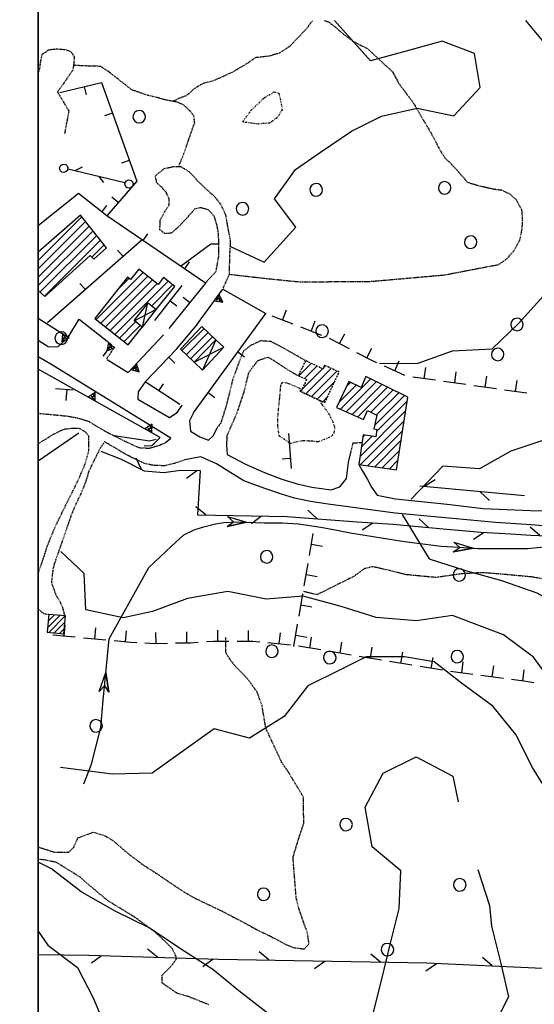
# Model space of a CAD drawing. Units: inches. Extents: x 1553891 to 1557899, y 4512012 to 4515402.
# Drawn here: x 1554726 to 1554864, y 4514679 to 4514944 of the extents above; entities that cross this region are included whole.
import ezdxf

# ---------------------------------------------------------------- set-up
doc = ezdxf.new("R2010")
doc.units = ezdxf.units.IN
doc.header["$MEASUREMENT"] = 0
for name, pattern in [('DASHED', [0.75, 0.5, -0.25]), ('DIVIDE', [1.25, 0.5, -0.25, 0, -0.25, 0, -0.25]), ('HIDDEN', [0.375, 0.25, -0.125])]:
    doc.linetypes.add(name, pattern=pattern)
doc.layers.get('0').update_dxf_attribs({"linetype": 'CONTINUOUS'})
for name, color, linetype in [('ALBERO', 7, 'CONTINUOUS'), ('CAMPITURE-EDIFICI', 7, 'CONTINUOUS'), ('CURVA_DIRETT', 7, 'CONTINUOUS'), ('CURVA_INTERM', 7, 'CONTINUOUS'), ('DIAGONALI_TETT', 7, 'CONTINUOUS'), ('DIVIS_COLTURA', 7, 'CONTINUOUS'), ('EDIFICIO', 7, 'CONTINUOUS'), ('FIUME', 7, 'CONTINUOUS'), ('MURO_A_CALCE', 7, 'CONTINUOUS'), ('MURO_A_SECCO', 7, 'CONTINUOUS'), ('MURO_SOSTEGNO', 7, 'CONTINUOUS'), ('RETE_METALLICA', 7, 'CONTINUOUS'), ('ROCCIA', 7, 'CONTINUOUS'), ('SENTIERO', 7, 'CONTINUOUS'), ('SIEPE', 7, 'CONTINUOUS'), ('STRADA_ASFALTA', 7, 'CONTINUOUS'), ('STRADA_BIANCA', 7, 'CONTINUOUS'), ('TETTOIA', 7, 'CONTINUOUS'), ('Z-COPERTINA', 7, 'CONTINUOUS'), ('ZONA-LEGENDA', 7, 'CONTINUOUS')]:
    doc.layers.add(name, color=color, linetype=linetype)

# ---------------------------------------------------------------- blocks, each defined once
blk = doc.blocks.new('*X539')
at = {"color": 0}
for p, q in [((1554800.84, 4514848.17), (1554804.19, 4514851.52)), ((1554802.61, 4514852.18), (1554802.66, 4514852.23)), ((1554801.75, 4514844.59), (1554807.25, 4514850.08)), ((1554802.37, 4514847.45), (1554805.72, 4514850.8)), ((1554802.81, 4514843.4), (1554809.58, 4514850.17)), ((1554804.33, 4514842.67), (1554811.11, 4514849.45)), ((1554807.47, 4514850.31), (1554808.05, 4514850.89)), ((1554805.85, 4514841.95), (1554810.51, 4514846.61)), ((1554807.37, 4514841.22), (1554808.53, 4514842.39))]:
    blk.add_line(p, q, dxfattribs=at)
blk = doc.blocks.new('*X534')
at = {"color": 0}
for p, q in [((1554769.46, 4514854.95), (1554775.39, 4514860.88)), ((1554770.61, 4514853.86), (1554776.54, 4514859.78)), ((1554771.76, 4514852.76), (1554777.69, 4514858.69))]:
    blk.add_line(p, q, dxfattribs=at)
blk = doc.blocks.new('*X533')
at = {"color": 0}
for p, q in [((1554746.38, 4514863.31), (1554759.02, 4514875.95)), ((1554747.63, 4514862.31), (1554760.27, 4514874.95)), ((1554748.88, 4514861.31), (1554761.52, 4514873.96)), ((1554750.13, 4514860.32), (1554762.77, 4514872.96)), ((1554751.38, 4514859.32), (1554765.71, 4514873.65)), ((1554752.27, 4514871.44), (1554755.2, 4514874.36)), ((1554761.32, 4514867.02), (1554766.96, 4514872.65)), ((1554752.63, 4514858.33), (1554756.99, 4514862.69)), ((1554753.88, 4514857.33), (1554758.24, 4514861.7))]:
    blk.add_line(p, q, dxfattribs=at)
blk = doc.blocks.new('*X535')
at = {"color": 0}
for p, q in [((1554812.05, 4514839.17), (1554820.2, 4514847.32)), ((1554813.61, 4514838.49), (1554821.7, 4514846.58)), ((1554813.76, 4514845.38), (1554814.79, 4514846.41)), ((1554811.68, 4514841.05), (1554816.32, 4514845.69)), ((1554815.17, 4514837.81), (1554823.21, 4514845.84)), ((1554816.74, 4514837.13), (1554824.72, 4514845.1)), ((1554820.25, 4514838.39), (1554826.23, 4514844.37)), ((1554821.76, 4514837.66), (1554827.73, 4514843.63)), ((1554821.26, 4514834.91), (1554829.24, 4514842.89)), ((1554821.77, 4514833.18), (1554829.98, 4514841.39)), ((1554817.34, 4514826.5), (1554829.57, 4514838.73)), ((1554817.34, 4514824.26), (1554829.16, 4514836.08)), ((1554819.32, 4514823.99), (1554828.75, 4514833.42)), ((1554817.69, 4514829.09), (1554820.56, 4514831.96)), ((1554818.04, 4514831.69), (1554818.62, 4514832.27)), ((1554821.3, 4514823.73), (1554828.33, 4514830.76)), ((1554823.28, 4514823.46), (1554827.92, 4514828.1)), ((1554825.25, 4514823.19), (1554827.51, 4514825.45))]:
    blk.add_line(p, q, dxfattribs=at)
blk = doc.blocks.new('ALBERO')
at = {"layer": 'ALBERO', "color": 3, "linetype": 'Continuous'}
blk.add_lwpolyline([(1.61, 0.64), (1.23, 1.18), (0.68, 1.53), (0.03, 1.63), (-0.61, 1.48), (-1.15, 1.11), (-1.5, 0.55), (-1.6, -0.09), (-1.45, -0.74), (-1.08, -1.28), (-0.52, -1.62), (0.12, -1.73), (0.77, -1.58), (1.31, -1.2), (1.65, -0.65), (1.76, 0)], close=True, dxfattribs=at)

msp = doc.modelspace()

# ---------------------------------------------------------------- linework, layer by layer
msp.add_lwpolyline([(1553890.84, 4514213.55), (1554730.84, 4514213.55), (1554730.84, 4515401.55), (1553890.84, 4515401.55)], close=True)
at = {"layer": 'CAMPITURE-EDIFICI'}
for p, q in [((1554730.84, 4514879.2), (1554742.57, 4514890.93)), ((1554730.84, 4514876.95), (1554743.57, 4514889.68)), ((1554730.84, 4514874.71), (1554744.56, 4514888.43)), ((1554730.84, 4514872.46), (1554745.56, 4514887.18)), ((1554731.3, 4514870.68), (1554746.55, 4514885.93)), ((1554732.48, 4514869.61), (1554747.55, 4514884.68)), ((1554745.19, 4514880.07), (1554748.54, 4514883.43)), ((1554730.84, 4514881.44), (1554730.85, 4514881.45)), ((1554733.38, 4514780.48), (1554736.64, 4514783.75)), ((1554733.53, 4514782.21), (1554735.2, 4514783.88)), ((1554733.65, 4514779.18), (1554738.09, 4514783.62)), ((1554733.69, 4514783.94), (1554733.76, 4514784)), ((1554735.09, 4514779.05), (1554738.02, 4514781.98)), ((1554736.53, 4514778.92), (1554737.86, 4514780.25))]:
    msp.add_line(p, q, dxfattribs=at)
at = {"layer": 'CURVA_DIRETT', "color": 52, "linetype": 'Continuous'}
for points in [[(1554925.39, 4514880.23), (1554916.39, 4514875.95), (1554907.23, 4514874.76), (1554898.36, 4514869.23), (1554890.95, 4514862.49), (1554889.34, 4514851.77), (1554890.48, 4514842.11), (1554884.21, 4514833.14), (1554874.63, 4514830.78), (1554866.43, 4514830.82), (1554857.86, 4514827.93), (1554849.46, 4514823.12), (1554839.59, 4514823.9), (1554831.1, 4514814.97)], [(1554828.66, 4514810.85), (1554835.88, 4514798.97), (1554845.7, 4514795.81), (1554855.39, 4514793.15), (1554864.86, 4514789.85), (1554871.72, 4514786)]]:
    msp.add_lwpolyline(points, dxfattribs=at)
at = {"layer": 'CURVA_INTERM', "color": 1, "linetype": 'Continuous'}
msp.add_line((1554842.24, 4514740.54), (1554843.68, 4514733.6), dxfattribs=at)
for points in [[(1554782.47, 4514882.95), (1554791.59, 4514878.7), (1554800.11, 4514888.1), (1554794.36, 4514895.73), (1554799.95, 4514903.64), (1554806.71, 4514908.28), (1554815.07, 4514913.96), (1554823.07, 4514918.03), (1554832.71, 4514920.14), (1554842.5, 4514918.06), (1554849.59, 4514925.68), (1554848.13, 4514934.88), (1554839.38, 4514938.15), (1554829.73, 4514935.44), (1554820.14, 4514932.85), (1554810.5, 4514943.68)], [(1554822.54, 4514851.62), (1554832.7, 4514851.53), (1554842.18, 4514854.9), (1554852.85, 4514855.44), (1554859.94, 4514862.23), (1554866.61, 4514869.68), (1554867.98, 4514879.27), (1554873.5, 4514886.85), (1554880.86, 4514893.23), (1554883.04, 4514902.87), (1554886.09, 4514917.34), (1554876.55, 4514928.63), (1554868.61, 4514935.61), (1554861.88, 4514943.68)], [(1554769.08, 4514877.68), (1554777.25, 4514883.63), (1554779.09, 4514883.69)], [(1554751.26, 4514832.09), (1554760.77, 4514830.73), (1554762.56, 4514831.11)], [(1554842.22, 4514783.7), (1554832.46, 4514782.34), (1554821.68, 4514783.18), (1554812.26, 4514786.15), (1554802.04, 4514788.92), (1554792.11, 4514788.16), (1554781.77, 4514790.21), (1554770.96, 4514788.29), (1554761.54, 4514784.8), (1554753.69, 4514783.14), (1554743.58, 4514785.29), (1554743.19, 4514795.04), (1554736.89, 4514800.92)], [(1554924.09, 4514671.28), (1554930.73, 4514678.63), (1554934.68, 4514687.49), (1554936.43, 4514697.39), (1554941.8, 4514705.67), (1554938.1, 4514715.05), (1554928.64, 4514716.59), (1554925.29, 4514725.61), (1554924.31, 4514734.99), (1554923.02, 4514744.78), (1554916.1, 4514751.38), (1554906.18, 4514751.01), (1554896.44, 4514752.8), (1554887.06, 4514756.62), (1554877.23, 4514758.55), (1554869.75, 4514764.53), (1554863.91, 4514772.5), (1554855.89, 4514778.5), (1554842.22, 4514783.7)], [(1554891.43, 4514715.83), (1554882.64, 4514719.63), (1554876.78, 4514727.49), (1554869.25, 4514733.87), (1554863.68, 4514742.89), (1554859.25, 4514751.73), (1554853.06, 4514759.39), (1554844.95, 4514765.24), (1554837.23, 4514771.25), (1554829.27, 4514772.61), (1554818.99, 4514772.66), (1554811.85, 4514769), (1554803.26, 4514764.82), (1554796.93, 4514756.55), (1554787.62, 4514750.78), (1554778.09, 4514753.26), (1554769.99, 4514747.45), (1554761.46, 4514741.34), (1554750.73, 4514741.08), (1554736.79, 4514742.89)], [(1554852.69, 4514700.23), (1554855.18, 4514690.15), (1554857.22, 4514681.17), (1554852.75, 4514672.35), (1554849.58, 4514662.78), (1554840.89, 4514657.57), (1554831.28, 4514657.9), (1554819.33, 4514666.64), (1554820.73, 4514676.32), (1554823.18, 4514685.91), (1554825.52, 4514695.67), (1554827.88, 4514704.98), (1554828.25, 4514715.05), (1554820.63, 4514721.55), (1554818.7, 4514732.21), (1554823.51, 4514741.32), (1554832.39, 4514745.7), (1554842.24, 4514740.54)], [(1554803.77, 4514660.28), (1554798.45, 4514668.65), (1554792.77, 4514676.53), (1554784.74, 4514682.82), (1554777.77, 4514688.52), (1554769.3, 4514693.89), (1554760.64, 4514699.77), (1554751.54, 4514704.25), (1554742.35, 4514709.46), (1554734.4, 4514715.6), (1554730.84, 4514717.45)], [(1554848.98, 4514715.43), (1554852.16, 4514705.74), (1554852.69, 4514700.23)], [(1554730.84, 4514698.89), (1554733.45, 4514695.08), (1554741.38, 4514689.07), (1554745.55, 4514680.96), (1554749.48, 4514671.72), (1554756.39, 4514664.29), (1554763.98, 4514657.09), (1554767.68, 4514649.98), (1554772.35, 4514640.86), (1554776.39, 4514631.58), (1554775.89, 4514621.5), (1554775.8, 4514612.13), (1554777.55, 4514602.11), (1554773.95, 4514592.97), (1554772.04, 4514582.8), (1554771.3, 4514576.83)]]:
    msp.add_lwpolyline(points, dxfattribs=at)
at = {"layer": 'DIAGONALI_TETT', "color": 7, "linetype": 'Continuous'}
for p, q in [((1554758.81, 4514861.28), (1554760.28, 4514867.77)), ((1554756.59, 4514862.99), (1554762.62, 4514866.07)), ((1554778.55, 4514857.87), (1554774.95, 4514849.66)), ((1554772.77, 4514851.8), (1554780.75, 4514855.89))]:
    msp.add_line(p, q, dxfattribs=at)
at = {"layer": 'DIVIS_COLTURA', "color": 7, "linetype": 'HIDDEN'}
for points in [[(1554879.57, 4514790.43), (1554876.41, 4514791.11), (1554872.71, 4514792.54), (1554863.43, 4514794.09), (1554857.07, 4514794.68), (1554853.33, 4514795.01), (1554850.2, 4514795.24), (1554844.86, 4514794.96), (1554837.8, 4514793.94), (1554829.81, 4514794.68), (1554825.38, 4514795.8), (1554820.72, 4514796.85), (1554818.45, 4514796.29), (1554815.64, 4514794.23), (1554805.74, 4514789.31), (1554802.2, 4514790.15)], [(1554879.57, 4514790.43), (1554876.41, 4514791.11), (1554872.71, 4514792.54), (1554863.43, 4514794.09), (1554857.07, 4514794.68), (1554853.33, 4514795.01), (1554850.2, 4514795.24), (1554844.86, 4514794.96), (1554837.8, 4514793.94), (1554829.81, 4514794.68), (1554825.38, 4514795.8), (1554820.72, 4514796.85), (1554818.45, 4514796.29), (1554815.64, 4514794.23), (1554805.74, 4514789.31), (1554802.2, 4514790.15)], [(1554730.84, 4514721.49), (1554735.14, 4514720.1), (1554739.07, 4514720.11), (1554740.36, 4514721.37), (1554741.48, 4514723.92), (1554745.66, 4514725.5), (1554748.81, 4514724.5), (1554750.91, 4514723.2), (1554755.52, 4514719.29), (1554759.2, 4514716.55), (1554762.39, 4514714.53), (1554765.39, 4514712.49), (1554770.13, 4514709.31), (1554773.05, 4514707.68), (1554780.24, 4514704.25), (1554787.45, 4514700.46), (1554790.21, 4514698.93), (1554793.09, 4514697.58), (1554797.34, 4514695.3), (1554799.46, 4514694.43), (1554802.36, 4514694.06), (1554803.61, 4514695.42), (1554803.2, 4514698.38), (1554802.13, 4514701.3), (1554800.86, 4514705), (1554800.18, 4514707.67), (1554799.31, 4514718.75), (1554801.09, 4514724.5), (1554802.19, 4514727.81), (1554802.14, 4514734.89), (1554797.95, 4514741.83), (1554796.27, 4514744.25), (1554792.02, 4514753.41), (1554790.98, 4514759.51), (1554789.7, 4514763.08), (1554787.19, 4514766.58), (1554783.97, 4514769.89), (1554782.82, 4514771.31), (1554781.22, 4514773.79), (1554781.23, 4514777.81)], [(1554730.84, 4514721.49), (1554735.14, 4514720.1), (1554739.07, 4514720.11), (1554740.36, 4514721.37), (1554741.48, 4514723.92), (1554745.66, 4514725.5), (1554748.81, 4514724.5), (1554750.91, 4514723.2), (1554755.52, 4514719.29), (1554759.2, 4514716.55), (1554762.39, 4514714.53), (1554765.39, 4514712.49), (1554770.13, 4514709.31), (1554773.05, 4514707.68), (1554780.24, 4514704.25), (1554787.45, 4514700.46), (1554790.21, 4514698.93), (1554793.09, 4514697.58), (1554797.34, 4514695.3), (1554799.46, 4514694.43), (1554802.36, 4514694.06), (1554803.61, 4514695.42), (1554803.2, 4514698.38), (1554802.13, 4514701.3), (1554800.86, 4514705), (1554800.18, 4514707.67), (1554799.31, 4514718.75), (1554801.09, 4514724.5), (1554802.19, 4514727.81), (1554802.14, 4514734.89), (1554797.95, 4514741.83), (1554796.27, 4514744.25), (1554792.02, 4514753.41), (1554790.98, 4514759.51), (1554789.7, 4514763.08), (1554787.19, 4514766.58), (1554783.97, 4514769.89), (1554782.82, 4514771.31), (1554781.22, 4514773.79), (1554781.23, 4514777.81)], [(1554738.11, 4514715.85), (1554735.73, 4514717.33), (1554732.96, 4514717.92), (1554731.04, 4514718.15), (1554730.84, 4514718.17)], [(1554738.11, 4514715.85), (1554735.73, 4514717.33), (1554732.96, 4514717.92), (1554731.04, 4514718.15), (1554730.84, 4514718.17)], [(1554776.71, 4514679.05), (1554771.09, 4514681.32), (1554768.27, 4514682.07), (1554764.11, 4514684.93), (1554764.11, 4514687.04), (1554766.53, 4514689.42), (1554768.09, 4514691.57), (1554766.9, 4514694.11), (1554764.25, 4514696.73), (1554762.18, 4514698.64), (1554756.92, 4514702.52), (1554749.52, 4514707.05), (1554744.3, 4514711.41), (1554742.23, 4514713.29), (1554738.11, 4514715.85)], [(1554776.71, 4514679.05), (1554771.09, 4514681.32), (1554768.27, 4514682.07), (1554764.11, 4514684.93), (1554764.11, 4514687.04), (1554766.53, 4514689.42), (1554768.09, 4514691.57), (1554766.9, 4514694.11), (1554764.25, 4514696.73), (1554762.18, 4514698.64), (1554756.92, 4514702.52), (1554749.52, 4514707.05), (1554744.3, 4514711.41), (1554742.23, 4514713.29), (1554738.11, 4514715.85)]]:
    msp.add_lwpolyline(points, dxfattribs=at)
at = {"layer": 'EDIFICIO', "color": 2, "linetype": 'Continuous'}
msp.add_lwpolyline([(1554730.84, 4514871.09), (1554732.58, 4514869.53), (1554744.75, 4514880.49), (1554745.77, 4514879.51), (1554749.21, 4514882.59), (1554742.2, 4514891.4), (1554730.84, 4514881.44)], dxfattribs=at)
for points in [[(1554754.98, 4514856.46), (1554758.8, 4514861.26), (1554756.57, 4514863.04), (1554760.35, 4514867.79), (1554762.57, 4514866.03), (1554767.5, 4514872.22), (1554764.5, 4514874.61), (1554763.02, 4514872.76), (1554757.87, 4514876.87), (1554755.61, 4514874.04), (1554754.83, 4514874.66), (1554746.02, 4514863.59)], [(1554769.07, 4514855.33), (1554772.77, 4514851.8), (1554778.55, 4514857.87), (1554774.84, 4514861.4)], [(1554811, 4514839.63), (1554818.29, 4514836.45), (1554819.29, 4514838.85), (1554821.83, 4514837.63), (1554821.06, 4514833.94), (1554821.86, 4514833.78), (1554821.57, 4514831.8), (1554818.13, 4514832.35), (1554817.04, 4514824.3), (1554827.12, 4514822.94), (1554830.15, 4514842.45), (1554818.91, 4514847.95), (1554817.65, 4514845.06), (1554814.36, 4514846.61)], [(1554733.26, 4514779.22), (1554737.73, 4514778.81), (1554738.17, 4514783.61), (1554733.7, 4514784.01)]]:
    msp.add_lwpolyline(points, close=True, dxfattribs=at)
at = {"layer": 'EDIFICIO', "color": 2, "linetype": 'DASHED'}
msp.add_lwpolyline([(1554807.87, 4514840.98), (1554811.71, 4514849.17), (1554807.8, 4514851), (1554807.34, 4514850.04), (1554802.64, 4514852.24), (1554800.75, 4514848.21), (1554802.96, 4514847.18), (1554801.47, 4514843.98), (1554807.87, 4514840.98)], dxfattribs=at)
at = {"layer": 'FIUME', "color": 5, "linetype": 'Continuous'}
for points in [[(1554743.11, 4514738.49), (1554745.11, 4514743.73), (1554747.63, 4514753.6), (1554748.32, 4514760.98), (1554749.16, 4514770.11), (1554749.85, 4514777.48), (1554760.59, 4514796.61), (1554766.64, 4514802.36), (1554769.97, 4514805.43), (1554772.7, 4514806.76), (1554774.95, 4514807.5), (1554778.49, 4514808.41), (1554780.73, 4514808.77), (1554784.18, 4514808.92), (1554791.59, 4514808.65), (1554796.43, 4514808.62), (1554800.8, 4514808.42), (1554806.82, 4514807.48), (1554810.68, 4514806.72), (1554814.64, 4514805.99), (1554829.3, 4514803.63), (1554839.14, 4514802.38), (1554843.88, 4514802.06), (1554848.95, 4514801.74), (1554862.32, 4514801.7), (1554866.86, 4514802.17)], [(1554781.58, 4514807.69), (1554786.84, 4514808.82), (1554781.58, 4514807.69), (1554783.33, 4514808.93), (1554781.67, 4514810.32), (1554786.84, 4514808.82)], [(1554842.4, 4514800.83), (1554847.7, 4514801.82), (1554842.4, 4514800.83), (1554844.19, 4514802.02), (1554842.57, 4514803.46), (1554847.7, 4514801.82)], [(1554749.84, 4514763.1), (1554749, 4514768.42), (1554749.84, 4514763.1), (1554748.7, 4514764.92), (1554747.22, 4514763.34), (1554749, 4514768.42)]]:
    msp.add_lwpolyline(points, dxfattribs=at)
at = {"layer": 'MURO_A_CALCE', "color": 7, "linetype": 'Continuous'}
for p, q in [((1554743.2, 4514925.9), (1554743.73, 4514923.71)), ((1554750.78, 4514918.8), (1554748.66, 4514918.04)), ((1554755.31, 4514906.07), (1554753.19, 4514905.31)), ((1554752.34, 4514894.76), (1554750.63, 4514896.23)), ((1554747.92, 4514892.22), (1554749.31, 4514893.99)), ((1554759.02, 4514884.52), (1554760.28, 4514886.39)), ((1554758.73, 4514884.71), (1554733.34, 4514862.42)), ((1554753.66, 4514880.26), (1554752.17, 4514881.94)), ((1554770.19, 4514876.92), (1554771.45, 4514878.78)), ((1554743.5, 4514871.34), (1554742.01, 4514873.03)), ((1554762.17, 4514863.04), (1554769.52, 4514872.44)), ((1554775.77, 4514873.12), (1554765.93, 4514860.92)), ((1554766.33, 4514868.36), (1554768.11, 4514866.98)), ((1554771.53, 4514867.87), (1554769.77, 4514869.27)), ((1554772.52, 4514838.22), (1554791.98, 4514864.91)), ((1554748.29, 4514853.5), (1554750.59, 4514856.46)), ((1554784.46, 4514854.59), (1554786.28, 4514853.27)), ((1554765.89, 4514853.16), (1554767.52, 4514851.61)), ((1554763.28, 4514844.15), (1554764.51, 4514846.04)), ((1554776.5, 4514843.67), (1554778.32, 4514842.36)), ((1554798.12, 4514832.67), (1554798.82, 4514823.26)), ((1554798.62, 4514825.94), (1554796.38, 4514825.76))]:
    msp.add_line(p, q, dxfattribs=at)
for points in [[(1554736.63, 4514924.33), (1554747.86, 4514927.01), (1554757.3, 4514900.47), (1554749.23, 4514891.19)], [(1554775.77, 4514873.12), (1554749.23, 4514891.19), (1554741.62, 4514897.18), (1554730.84, 4514888.48)], [(1554768.91, 4514840.43), (1554759.6, 4514846.59), (1554767.98, 4514855.34), (1554773.7, 4514862.13)]]:
    msp.add_lwpolyline(points, dxfattribs=at)
at = {"layer": 'MURO_A_SECCO', "color": 7, "linetype": 'Continuous'}
for p, q in [((1554796.51, 4514863.14), (1554797.6, 4514865.94)), ((1554799.34, 4514862.03), (1554793.68, 4514864.25)), ((1554804.22, 4514860.12), (1554805.31, 4514862.92)), ((1554807.05, 4514859.01), (1554801.39, 4514861.23)), ((1554811.8, 4514856.82), (1554813.2, 4514859.49)), ((1554819.13, 4514852.98), (1554820.53, 4514855.64)), ((1554826.64, 4514849.5), (1554827.89, 4514852.24)), ((1554829.41, 4514848.25), (1554823.88, 4514850.76)), ((1554834.57, 4514847.4), (1554834.99, 4514850.38)), ((1554842.77, 4514846.24), (1554843.19, 4514849.22)), ((1554837.58, 4514846.97), (1554831.56, 4514847.82)), ((1554845.78, 4514845.81), (1554839.76, 4514846.66)), ((1554850.97, 4514845.08), (1554851.39, 4514848.06)), ((1554859.16, 4514843.92), (1554859.59, 4514846.9)), ((1554735.47, 4514844.8), (1554740.22, 4514844.37)), ((1554738.5, 4514844.53), (1554738.23, 4514841.53)), ((1554853.98, 4514844.65), (1554847.96, 4514845.5)), ((1554862.17, 4514843.5), (1554856.15, 4514844.35)), ((1554803.74, 4514799.9), (1554804.75, 4514805.75)), ((1554804.26, 4514802.89), (1554807.22, 4514802.38)), ((1554802.33, 4514791.74), (1554803.37, 4514797.73)), ((1554802.85, 4514794.73), (1554805.82, 4514794.22)), ((1554800.93, 4514783.58), (1554801.96, 4514789.57)), ((1554801.44, 4514786.58), (1554804.41, 4514786.06)), ((1554737.77, 4514778.16), (1554738.05, 4514781.15)), ((1554746.01, 4514777.39), (1554746.3, 4514780.39)), ((1554779.06, 4514776.76), (1554779.07, 4514779.77)), ((1554787.34, 4514776.72), (1554787.36, 4514779.73)), ((1554799.52, 4514775.42), (1554800.55, 4514781.41)), ((1554754.26, 4514776.62), (1554754.53, 4514779.62)), ((1554762.52, 4514776.14), (1554762.46, 4514779.15)), ((1554770.8, 4514776.31), (1554770.73, 4514779.32)), ((1554795.59, 4514776.09), (1554795.91, 4514779.08)), ((1554800.04, 4514778.42), (1554803, 4514777.9)), ((1554803.79, 4514774.96), (1554804.29, 4514777.93)), ((1554798.62, 4514775.76), (1554792.57, 4514776.41)), ((1554806.79, 4514774.46), (1554800.8, 4514775.46)), ((1554811.96, 4514773.59), (1554812.46, 4514776.56)), ((1554820.13, 4514772.23), (1554820.62, 4514775.2)), ((1554814.96, 4514773.09), (1554808.96, 4514774.1)), ((1554823.12, 4514771.73), (1554817.13, 4514772.73)), ((1554828.29, 4514770.86), (1554828.79, 4514773.83)), ((1554836.46, 4514769.49), (1554836.96, 4514772.46)), ((1554831.29, 4514770.36), (1554825.29, 4514771.36)), ((1554839.46, 4514768.99), (1554833.46, 4514769.99)), ((1554844.65, 4514768.28), (1554845.04, 4514771.26)), ((1554852.86, 4514767.2), (1554853.25, 4514770.18)), ((1554847.66, 4514767.88), (1554841.63, 4514768.68)), ((1554855.87, 4514766.8), (1554849.84, 4514767.59)), ((1554861.07, 4514766.11), (1554861.46, 4514769.1))]:
    msp.add_line(p, q, dxfattribs=at)
for points in [[(1554814.49, 4514855.41), (1554809.33, 4514858.12), (1554809.1, 4514858.21)], [(1554821.87, 4514851.66), (1554820.16, 4514852.44), (1554816.44, 4514854.39)], [(1554740.79, 4514777.87), (1554737.52, 4514778.18), (1554734.86, 4514778.43), (1554734.74, 4514778.44)], [(1554749.04, 4514777.1), (1554746, 4514777.39), (1554742.98, 4514777.67)], [(1554757.29, 4514776.4), (1554755.76, 4514776.48), (1554751.23, 4514776.9)], [(1554765.56, 4514776.2), (1554762.2, 4514776.13), (1554759.48, 4514776.28)], [(1554773.83, 4514776.48), (1554771.77, 4514776.33), (1554767.76, 4514776.25)], [(1554782.1, 4514776.75), (1554777.96, 4514776.76), (1554776.03, 4514776.63)], [(1554790.38, 4514776.58), (1554788.48, 4514776.71), (1554784.3, 4514776.74)], [(1554864.06, 4514765.59), (1554861.38, 4514766.07), (1554858.05, 4514766.51)]]:
    msp.add_lwpolyline(points, dxfattribs=at)
at = {"layer": 'MURO_SOSTEGNO', "color": 7, "linetype": 'Continuous'}
for points in [[(1554773.68, 4514862.14), (1554780.45, 4514871.44), (1554791.98, 4514864.91)], [(1554778.21, 4514868.35), (1554780.47, 4514868.01), (1554779.46, 4514870.06), (1554778.7, 4514868.51), (1554779.61, 4514869.24), (1554779.42, 4514868.33), (1554779.84, 4514868.61), (1554780.2, 4514868.19)], [(1554730.84, 4514863.69), (1554738.91, 4514858.61), (1554741.86, 4514863.39), (1554750.59, 4514856.46)], [(1554737.38, 4514859.56), (1554737.19, 4514857.28), (1554739.17, 4514858.44), (1554737.57, 4514859.09), (1554738.36, 4514858.23), (1554737.44, 4514858.36), (1554737.75, 4514857.96), (1554737.35, 4514857.57)], [(1554749.39, 4514852.57), (1554755.04, 4514849.08), (1554764.51, 4514859.22)], [(1554749.74, 4514857.12), (1554749.3, 4514854.88), (1554751.39, 4514855.81), (1554749.88, 4514856.63), (1554750.58, 4514855.69), (1554749.67, 4514855.92), (1554749.94, 4514855.48), (1554749.5, 4514855.14)], [(1554755.76, 4514849.84), (1554757.96, 4514849.22), (1554757.2, 4514851.38), (1554756.26, 4514849.93), (1554757.25, 4514850.56), (1554756.96, 4514849.67), (1554757.41, 4514849.9), (1554757.72, 4514849.44)], [(1554759.33, 4514829.38), (1554761.4, 4514829.45), (1554762.12, 4514830.07), (1554763.58, 4514831.58), (1554730.84, 4514849.96)], [(1554746.09, 4514841.41), (1554746.17, 4514843.69), (1554744.25, 4514842.44), (1554745.88, 4514841.87), (1554745.04, 4514842.68), (1554745.98, 4514842.61), (1554745.64, 4514842.99), (1554746.02, 4514843.4)], [(1554761.35, 4514832.85), (1554761.42, 4514835.13), (1554759.51, 4514833.88), (1554761.13, 4514833.31), (1554760.3, 4514834.12), (1554761.23, 4514834.05), (1554760.89, 4514834.43), (1554761.27, 4514834.84)]]:
    msp.add_lwpolyline(points, dxfattribs=at)
at = {"layer": 'RETE_METALLICA', "color": 3, "linetype": 'Continuous'}
for p, q in [((1554758.59, 4514822.97), (1554757.14, 4514826.07)), ((1554770.71, 4514820.65), (1554773.44, 4514822.7)), ((1554837.55, 4514820.23), (1554834.67, 4514818.39)), ((1554861.55, 4514815.89), (1554833.38, 4514818.51)), ((1554849.6, 4514817), (1554852.1, 4514814.66)), ((1554775.85, 4514810.78), (1554773.19, 4514812.93)), ((1554805.83, 4514809.75), (1554803.29, 4514812.04)), ((1554788.11, 4514808.44), (1554790.85, 4514810.49)), ((1554835.73, 4514807.41), (1554833.23, 4514809.74)), ((1554817.94, 4514806.75), (1554820.79, 4514808.65)), ((1554865.65, 4514805.27), (1554863.04, 4514807.48)), ((1554847.81, 4514804.25), (1554850.68, 4514806.11)), ((1554762.86, 4514691.87), (1554760.22, 4514694.05)), ((1554792.85, 4514691.11), (1554790.19, 4514693.26)), ((1554822.85, 4514690.55), (1554820.19, 4514692.7)), ((1554745.11, 4514690.3), (1554747.87, 4514692.32)), ((1554775.09, 4514689.4), (1554777.85, 4514691.41)), ((1554805.11, 4514688.78), (1554807.85, 4514690.83)), ((1554835.05, 4514688.22), (1554837.84, 4514690.2)), ((1554852.83, 4514689.54), (1554850.22, 4514691.75))]:
    msp.add_line(p, q, dxfattribs=at)
for points in [[(1554741.74, 4514832.71), (1554730.84, 4514825.26)], [(1554747.68, 4514827.94), (1554753.09, 4514825.78), (1554759.34, 4514822.59), (1554764.61, 4514822.19), (1554769.09, 4514822.77), (1554774.35, 4514822.69), (1554773.65, 4514810.82), (1554797.61, 4514810.36), (1554816.55, 4514808.95), (1554826.13, 4514808.27), (1554840.68, 4514806.96), (1554849.86, 4514806.18), (1554857.84, 4514805.66), (1554863.22, 4514805.37), (1554879.09, 4514804.73)], [(1554730.84, 4514692.58), (1554744.46, 4514692.42), (1554779.32, 4514691.37), (1554835.32, 4514690.31), (1554866.36, 4514688.94), (1554897.75, 4514686.66), (1554931.41, 4514684.21), (1554983.82, 4514679.63)]]:
    msp.add_lwpolyline(points, dxfattribs=at)
at = {"layer": 'ROCCIA', "color": 1, "linetype": 'DIVIDE'}
for points in [[(1554785.78, 4514916.41), (1554787.99, 4514919.52), (1554791.54, 4514922.89), (1554794.22, 4514924.56), (1554795.52, 4514924.16), (1554796.43, 4514919.8), (1554795.03, 4514917.54), (1554793.05, 4514916.14), (1554789.84, 4514915.87)], [(1554806.59, 4514841.41), (1554801.35, 4514843.9), (1554801.28, 4514844.71), (1554798.43, 4514845.96), (1554797.66, 4514846.24), (1554796.36, 4514846.4), (1554795.97, 4514845.74), (1554795.87, 4514844.67), (1554795.64, 4514842.24), (1554795.52, 4514840.95), (1554795.36, 4514839.27), (1554795.25, 4514837.99), (1554795.13, 4514836.6), (1554795.12, 4514834.74), (1554795.51, 4514832.09), (1554798.61, 4514830.04), (1554800.11, 4514830.44), (1554801.97, 4514830.77), (1554804.11, 4514830.71), (1554806.18, 4514830.47), (1554809.86, 4514832.01), (1554810.41, 4514832.82), (1554810.55, 4514834.38), (1554810.23, 4514835.41), (1554809.08, 4514837.76), (1554808.28, 4514838.92), (1554807.1, 4514840.5)]]:
    msp.add_lwpolyline(points, close=True, dxfattribs=at)
at = {"layer": 'SENTIERO', "color": 52, "linetype": 'HIDDEN'}
for points in [[(1554766.96, 4514921.99), (1554769, 4514922.96), (1554770.8, 4514923.63), (1554772.94, 4514925.52), (1554775.2, 4514926.84), (1554778.1, 4514927.61), (1554782.95, 4514929.81), (1554786.88, 4514932.11), (1554789.34, 4514933.81), (1554793.03, 4514934.23), (1554795.87, 4514935.08), (1554798.55, 4514936.87), (1554803.3, 4514941.92), (1554804.53, 4514943.68)], [(1554807.7, 4514943.68), (1554808.83, 4514943.37), (1554810.53, 4514942.05), (1554812.91, 4514940.01), (1554815.71, 4514937.96), (1554819.19, 4514936.23), (1554821.57, 4514934.1), (1554826.09, 4514929.87), (1554827.82, 4514926.67), (1554830.02, 4514923.76), (1554831.8, 4514921.32), (1554833.93, 4514917.62), (1554836.45, 4514913.38), (1554838.86, 4514908.76), (1554840.11, 4514906.82), (1554842.98, 4514903.92), (1554846.21, 4514900.22), (1554848.77, 4514899.43), (1554853.23, 4514898.4), (1554855.34, 4514898.14), (1554857.6, 4514897.08), (1554859.3, 4514895.52), (1554860.77, 4514892.72), (1554860.96, 4514889.96), (1554860.8, 4514887.69), (1554860.23, 4514884.61), (1554858.68, 4514881.8), (1554856.64, 4514879.5), (1554854.38, 4514877.95), (1554850.55, 4514877.25), (1554839.96, 4514875.21), (1554820.36, 4514873.49), (1554801.26, 4514873.34), (1554791.92, 4514874.28), (1554782.14, 4514875.4)], [(1554768.55, 4514904.43), (1554770, 4514907.92), (1554771.18, 4514911.39), (1554772.18, 4514914.34), (1554772.89, 4514916.2), (1554772.65, 4514918.09), (1554771.52, 4514919.53), (1554769.84, 4514921.06), (1554768.09, 4514921.76), (1554765.3, 4514922.33), (1554760.23, 4514923.59), (1554756.01, 4514925.03), (1554751.99, 4514928.2), (1554749.77, 4514929.92), (1554747.63, 4514931.37), (1554744.7, 4514931.44), (1554740.32, 4514931.64)], [(1554749.17, 4514852.72), (1554751.41, 4514855.92)]]:
    msp.add_lwpolyline(points, dxfattribs=at)
at = {"layer": 'SIEPE', "color": 3, "linetype": 'Continuous'}
for p, q in [((1554742.68, 4514904.24), (1554740.8, 4514903.4)), ((1554754.13, 4514900.05), (1554738.74, 4514903.77)), ((1554747.13, 4514901.74), (1554748.41, 4514900.14))]:
    msp.add_line(p, q, dxfattribs=at)
for points in [[(1554738.72, 4514903.71), (1554738.65, 4514903.42), (1554738.33, 4514903.13), (1554737.97, 4514902.91), (1554737.71, 4514902.85), (1554737.18, 4514902.97), (1554736.82, 4514903.25), (1554736.63, 4514903.73), (1554736.58, 4514904.05), (1554736.69, 4514904.51), (1554736.95, 4514904.82), (1554737.3, 4514904.98), (1554737.63, 4514905.09), (1554738.22, 4514904.95), (1554738.63, 4514904.6), (1554738.76, 4514904.14), (1554738.72, 4514903.71)], [(1554756.28, 4514899.47), (1554756.21, 4514899.18), (1554755.89, 4514898.89), (1554755.53, 4514898.67), (1554755.26, 4514898.61), (1554754.74, 4514898.73), (1554754.37, 4514899.01), (1554754.18, 4514899.48), (1554754.13, 4514899.8), (1554754.25, 4514900.27), (1554754.51, 4514900.58), (1554754.85, 4514900.74), (1554755.19, 4514900.85), (1554755.77, 4514900.7), (1554756.18, 4514900.36), (1554756.32, 4514899.89), (1554756.28, 4514899.47)]]:
    msp.add_lwpolyline(points, dxfattribs=at)
at = {"layer": 'STRADA_ASFALTA', "color": 1, "linetype": 'Continuous'}
for points in [[(1554730.84, 4514857.77), (1554733.48, 4514856.09), (1554736.13, 4514855.95), (1554739.14, 4514858.74)], [(1554764.92, 4514830.17), (1554766.47, 4514831.44), (1554734.25, 4514851.33), (1554730.84, 4514853.25)], [(1554759.6, 4514846.59), (1554757.7, 4514843.87), (1554757.61, 4514841.87), (1554766.1, 4514836.95), (1554768.21, 4514838.31), (1554769.5, 4514840.28)], [(1554772.52, 4514838.22), (1554771.52, 4514836.06), (1554771.75, 4514833.27), (1554774.29, 4514831.77), (1554776.55, 4514830.88), (1554777.98, 4514832.09), (1554778.91, 4514834.2)], [(1554781.5, 4514831.8), (1554781.39, 4514829.55), (1554781.63, 4514827.06), (1554786.55, 4514824.41), (1554791.69, 4514822.21), (1554796.27, 4514820.43), (1554800.45, 4514819.1), (1554804.4, 4514818.2), (1554809.53, 4514817.56), (1554811.93, 4514818.34), (1554813.66, 4514820.56), (1554814.21, 4514824.86)], [(1554924.89, 4514812.54), (1554923.63, 4514815.48), (1554912.76, 4514812.33), (1554908.7, 4514810.93), (1554903.02, 4514809.51), (1554898.75, 4514808.6), (1554895.48, 4514808.08), (1554892.07, 4514807.65), (1554884.3, 4514807.23), (1554875.54, 4514807.18), (1554869.63, 4514807.54), (1554863.36, 4514808.12), (1554853.76, 4514808.77), (1554826.8, 4514811.26), (1554808.74, 4514813.66), (1554804.04, 4514814.38), (1554799.73, 4514815.29), (1554796.2, 4514816.36), (1554791.71, 4514817.89), (1554786.09, 4514819.91), (1554782.34, 4514822.24), (1554778.7, 4514824.54), (1554774.57, 4514826.38), (1554770.26, 4514825.56)], [(1554817.04, 4514824.3), (1554817.86, 4514822.76), (1554819.34, 4514820.34), (1554820.41, 4514818.2), (1554821.89, 4514816.07), (1554826.82, 4514815.09), (1554840.79, 4514813.67), (1554850.41, 4514812.51), (1554863.13, 4514811.92), (1554871.98, 4514811.82), (1554886.95, 4514811.98), (1554888.07, 4514813.29), (1554887.48, 4514814.85)]]:
    msp.add_lwpolyline(points, dxfattribs=at)
at = {"layer": 'STRADA_BIANCA', "color": 7, "linetype": 'HIDDEN'}
for points in [[(1554730.84, 4514929.68), (1554731.23, 4514930.67), (1554731.47, 4514932.53), (1554731.89, 4514934.58), (1554733.66, 4514935.85), (1554735.87, 4514936.09), (1554738.19, 4514935.91), (1554739.68, 4514935.27), (1554740.45, 4514934.01), (1554740.43, 4514932.32), (1554740.13, 4514930.38), (1554738.81, 4514928.48), (1554737.68, 4514926.82), (1554736, 4514924.49), (1554739.04, 4514919.39), (1554737.89, 4514913.19)], [(1554775.77, 4514873.12), (1554778.66, 4514876.28), (1554779.34, 4514880.29), (1554779.36, 4514883.74), (1554779.3, 4514886.41), (1554778.89, 4514888.61), (1554778.14, 4514891.11), (1554776.55, 4514892.76), (1554774.59, 4514893.37), (1554772.9, 4514893.04), (1554770.73, 4514890.54), (1554768.61, 4514888.29), (1554766.55, 4514886.51), (1554764.81, 4514886.43), (1554763.54, 4514887.46), (1554763.59, 4514889.98), (1554764.94, 4514892.49), (1554765.98, 4514894.08), (1554766.05, 4514895.67), (1554765.32, 4514897.33), (1554764.1, 4514898.82), (1554762.7, 4514900.08), (1554762.31, 4514901.94), (1554764.73, 4514903.93), (1554767.14, 4514904.42), (1554769.2, 4514904.43), (1554771.52, 4514902.92), (1554773.75, 4514900.53), (1554776.15, 4514898.22), (1554778.18, 4514896.42), (1554779.89, 4514894.26), (1554781.16, 4514891.52), (1554781.66, 4514888.52), (1554782.46, 4514884.4), (1554782.23, 4514880.39), (1554782.14, 4514875.4), (1554780.47, 4514871.71)], [(1554802.63, 4514852.28), (1554796.96, 4514855.5), (1554793.41, 4514857.38), (1554790.61, 4514857.56), (1554787.96, 4514856.36), (1554785.96, 4514854.77), (1554784.85, 4514851.98), (1554783.13, 4514847.25), (1554781.27, 4514839.8), (1554779.88, 4514835.47), (1554778.91, 4514834.2)], [(1554781.5, 4514831.8), (1554784.32, 4514838.36), (1554786.09, 4514843.63), (1554787.41, 4514849.03), (1554789.86, 4514852.28), (1554792.57, 4514853.22), (1554794.95, 4514851.78), (1554797.74, 4514849.9), (1554800.84, 4514848.12)], [(1554730.84, 4514838.12), (1554731.38, 4514838.07), (1554738.5, 4514837.37), (1554741.24, 4514836.92), (1554744.29, 4514835.98), (1554746.29, 4514834.75), (1554748.91, 4514833.24), (1554751.01, 4514832.15), (1554754.48, 4514830.44), (1554756.24, 4514829.59), (1554757.97, 4514828.86), (1554760.76, 4514828.72), (1554763.54, 4514829.57), (1554764.92, 4514830.17)], [(1554730.84, 4514795.1), (1554731.57, 4514797.19), (1554732.39, 4514799.62), (1554733.32, 4514802.51), (1554734.3, 4514804.94), (1554735.46, 4514807.74), (1554739.05, 4514815.08), (1554740.2, 4514817.32), (1554741.57, 4514820.11), (1554743.44, 4514824.47), (1554744.01, 4514826.44), (1554744.41, 4514827.93), (1554744.41, 4514831.94), (1554743.55, 4514833.04), (1554741.97, 4514833.96), (1554740.38, 4514834.04), (1554738.16, 4514833.82), (1554736.84, 4514833.4), (1554734.39, 4514832.15), (1554733.09, 4514831.27), (1554731.05, 4514830.07), (1554730.84, 4514830.04)], [(1554770.26, 4514825.56), (1554767.6, 4514824.67), (1554764.86, 4514823.99), (1554761.88, 4514824.06), (1554759.48, 4514824.58), (1554756.07, 4514826.16), (1554753.69, 4514827.43), (1554752.12, 4514828.41), (1554748.65, 4514830.42), (1554747.5, 4514828.72), (1554746, 4514825.8), (1554744.47, 4514822.6), (1554743.64, 4514819.89), (1554742.34, 4514816.59), (1554741.05, 4514813.93), (1554739.7, 4514810.78), (1554739, 4514808.73), (1554736.39, 4514801.1), (1554735.53, 4514798.89), (1554734.8, 4514796.4), (1554734.36, 4514792.64), (1554735.54, 4514789.3), (1554736.52, 4514787.71), (1554737.38, 4514785.87), (1554737.93, 4514783.69)], [(1554814.21, 4514824.86), (1554815.49, 4514830.16), (1554817.82, 4514830.24)], [(1554733.64, 4514783.96), (1554732.38, 4514784.17), (1554730.84, 4514785.44)]]:
    msp.add_lwpolyline(points, dxfattribs=at)
at = {"layer": 'TETTOIA', "color": 1, "linetype": 'Continuous'}
for points in [[(1554758.81, 4514861.28), (1554762.62, 4514866.07)], [(1554772.77, 4514851.8), (1554774.95, 4514849.66), (1554780.75, 4514855.89), (1554778.55, 4514857.87)]]:
    msp.add_lwpolyline(points, dxfattribs=at)
at = {"layer": 'Z-COPERTINA'}
msp.add_lwpolyline([(1553890.84, 4515401.55), (1554730.84, 4515401.55), (1554730.84, 4514213.55), (1553890.84, 4514213.55)], close=True, dxfattribs=at)
msp.add_lwpolyline([(1553890.84, 4515401.55), (1554730.84, 4515401.55), (1554730.84, 4514213.55), (1553890.84, 4514213.55)], close=True, dxfattribs=at)
at = {"layer": 'ZONA-LEGENDA', "color": 2}
msp.add_line((1554730.84, 4515401.55), (1554730.84, 4512021.26), dxfattribs=at)

# ---------------------------------------------------------------- block references
at = {"layer": 'ALBERO', "color": 3, "linetype": 'Continuous'}
for p in [(1554757.89, 4514917.89), (1554805.46, 4514898.23), (1554840, 4514898.75), (1554785.65, 4514893.13), (1554846.98, 4514884.15), (1554807.05, 4514860.22), (1554859.43, 4514862.04), (1554736.93, 4514858.36), (1554854.24, 4514853.96), (1554792.14, 4514799.56), (1554843.92, 4514794.68), (1554843.92, 4514794.68), (1554843.92, 4514794.68), (1554793.57, 4514774.17), (1554809.14, 4514772.45), (1554843.39, 4514772.73), (1554746.3, 4514754.1), (1554813.5, 4514727.56), (1554844.07, 4514711.35), (1554791.34, 4514708.82), (1554824.64, 4514693.95)]:
    msp.add_blockref('ALBERO', p, dxfattribs=at)
at = {"layer": 'CAMPITURE-EDIFICI'}
for name in ['*X533', '*X534', '*X539', '*X535']:
    msp.add_blockref(name, (0, 0), dxfattribs=at)

doc.saveas('drawing.dxf')
